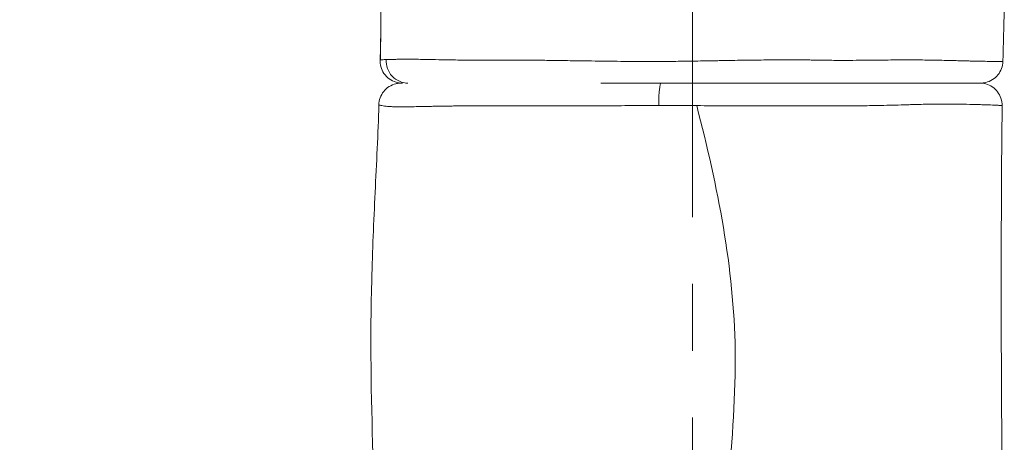
# Model space of a CAD drawing. Extents: x -48721 to -31920, y 17749 to 29629.
# Drawn here: x -43220 to -42939, y 23396 to 23516 of the extents above; entities that cross this region are included whole.
import ezdxf

# ---------------------------------------------------------------- set-up
doc = ezdxf.new("R2010")
doc.units = 0
doc.header["$MEASUREMENT"] = 0
doc.header["$PDMODE"] = 1
doc.linetypes.add('CENTER', pattern=[50.8, 31.75, -6.35, 6.35, -6.35])
doc.layers.get('0').update_dxf_attribs({"linetype": 'CONTINUOUS'})
doc.layers.get('DefPoints').update_dxf_attribs({"linetype": 'CONTINUOUS'})
for name, color, linetype, lineweight in [('FRAM3', 1, 'CONTINUOUS', 50), ('基準線', 6, 'CENTER', 18), ('外形線', 7, 'CONTINUOUS', 18), ('寸法線', 3, 'CONTINUOUS', 18)]:
    doc.layers.add(name, color=color, linetype=linetype, lineweight=lineweight)
doc.styles.get("Standard").update_dxf_attribs({"font": 'TXT.SHX', "bigfont": 'bigfont.shx'})
doc.dimstyles.new('40ベース', dxfattribs={"dimscale": 40, "dimtxt": 3, "dimasz": 3, "dimexe": 0, "dimexo": 1, "dimgap": 1, "dimtad": 3, "dimdec": 0, "dimdsep": 46, "dimtxsty": 'STANDARD', "dimblk": 'DOTSMALL', "dimcen": 0, "dimclrd": 256, "dimclre": 256, "dimclrt": 7, "dimadec": 3, "dimazin": 2, "dimtfac": 1, "dimtdec": 0, "dimtix": 1, "dimtmove": 2, "dimatfit": 2, "dimldrblk": 'OPEN', "dimfxl": 1, "dimtolj": 1, "dimlwd": -1, "dimlwe": -1, "dimarcsym": 0})

# ---------------------------------------------------------------- blocks, each defined once
blk = doc.blocks.new('_DotSmall')
at = {"layer": 'FRAM3', "color": 0, "const_width": 0.5}
blk.add_lwpolyline([(-0.0625, 0, 1), (0.0625, 0, 1)], format="xyb", close=True, dxfattribs=at)
blk = doc.blocks.new('*D10')
at = {"layer": 'DefPoints', "color": 0}
for p in [(-44069.29, 25316.57), (-43028.26, 25316.57), (-44069.29, 21974.32)]:
    blk.add_point(p, dxfattribs=at)
at = {"layer": '寸法線'}
for p, q in [((-43068.26, 25316.57), (-44069.29, 25316.57)), ((-44069.29, 21974.32), (-44069.29, 25316.57)), ((-44109.29, 21974.32), (-44069.29, 21974.32))]:
    blk.add_line(p, q, dxfattribs=at)
at = {"layer": '寸法線', "xscale": 120, "yscale": 120, "zscale": 120}
for p, rotation in [((-44069.29, 25316.57), 90), ((-44069.29, 21974.32), 270)]:
    blk.add_blockref('_DotSmall', p, dxfattribs=dict(at, rotation=rotation))
at = {"layer": '寸法線', "color": 7, "insert": (-44169.29, 23645.44), "char_height": 120, "attachment_point": 5, "rotation": 90}
blk.add_mtext('\\A1;(3340)', dxfattribs=at)
blk = doc.blocks.new('_OPEN')
at = {"color": 0, "linetype": 'ByBlock'}
for p, q in [((-1, 0.1667), (0, 0)), ((0, 0), (-1, -0.1667)), ((0, 0), (-1, 0))]:
    blk.add_line(p, q, dxfattribs=at)

msp = doc.modelspace()

# ---------------------------------------------------------------- linework, layer by layer
at = {"layer": '基準線', "ltscale": 3}
msp.add_line((-43027.379, 25383.962), (-43028.265, 20974.319), dxfattribs=at)
at = {"layer": '外形線'}
msp.add_ellipse((-43108.925, 23504.518), major_axis=(0, 6.35), ratio=0.9805398, start_param=1.5120552, end_param=3.1415927, dxfattribs=at)
at = {"layer": '外形線', "extrusion": (1e-16, 0, -1)}
msp.add_ellipse((-43036.738, 23491.818), major_axis=(0, 6.35), ratio=0.1032187, start_param=4.7024634, end_param=6.2831853, dxfattribs=at)
at = {"layer": '外形線'}
for points in [[(-43116.669, 23513.798), (-43116.646, 23515.481), (-43116.632, 23517.167), (-43116.626, 23518.854)], [(-42938.799, 23519.166), (-42938.938, 23514.229), (-42939.09, 23509.292), (-42939.218, 23504.353)], [(-43116.885, 23504.736), (-43116.782, 23507.747), (-43116.711, 23510.767), (-43116.669, 23513.798)], [(-43116.791, 23504.775), (-43116.75, 23507.804), (-43116.71, 23510.811), (-43116.669, 23513.798)], [(-43116.885, 23504.736), (-43116.883, 23504.749), (-43116.852, 23504.762), (-43116.791, 23504.775)], [(-43116.885, 23504.736), (-43116.885, 23504.736), (-43116.885, 23504.736), (-43116.885, 23504.736)], [(-43116.791, 23504.775), (-43116.784, 23504.776), (-43116.778, 23504.777), (-43116.771, 23504.779)], [(-43116.771, 23504.779), (-43116.721, 23504.788), (-43116.654, 23504.797), (-43116.57, 23504.806)], [(-43116.57, 23504.806), (-43116.53, 23504.81), (-43116.487, 23504.815), (-43116.44, 23504.819)], [(-43116.44, 23504.819), (-43116.374, 23504.825), (-43116.3, 23504.831), (-43116.219, 23504.836)], [(-43116.219, 23504.836), (-43115.943, 23504.856), (-43115.583, 23504.874), (-43115.14, 23504.891)], [(-43115.14, 23504.891), (-43114.593, 23504.911), (-43113.918, 23504.929), (-43113.119, 23504.943)], [(-43113.119, 23504.943), (-43113.084, 23504.944), (-43113.049, 23504.945), (-43113.014, 23504.945)], [(-43113.014, 23504.945), (-43112.644, 23504.952), (-43112.247, 23504.957), (-43111.825, 23504.962)], [(-43111.825, 23504.962), (-43111.765, 23504.962), (-43111.704, 23504.963), (-43111.643, 23504.964)], [(-43111.643, 23504.964), (-43111.233, 23504.968), (-43110.799, 23504.971), (-43110.344, 23504.973)], [(-43110.344, 23504.973), (-43110.254, 23504.973), (-43110.164, 23504.974), (-43110.073, 23504.974)], [(-43110.073, 23504.974), (-43108.966, 23504.978), (-43107.738, 23504.975), (-43106.395, 23504.963)], [(-43106.395, 23504.963), (-43105.724, 23504.957), (-43105.025, 23504.948), (-43104.297, 23504.937)], [(-43104.297, 23504.937), (-43103.802, 23504.93), (-43103.293, 23504.921), (-43102.771, 23504.911)], [(-43102.771, 23504.911), (-43102.527, 23504.906), (-43102.281, 23504.901), (-43102.031, 23504.896)], [(-43102.031, 23504.896), (-43100.772, 23504.871), (-43099.438, 23504.843), (-43098.025, 23504.817)], [(-43095.404, 23504.772), (-43094.508, 23504.758), (-43093.588, 23504.746), (-43092.646, 23504.736)], [(-43086.725, 23504.699), (-43086.098, 23504.698), (-43085.463, 23504.698), (-43084.82, 23504.699)], [(-43084.82, 23504.699), (-43084.403, 23504.7), (-43083.983, 23504.701), (-43083.559, 23504.703)], [(-43083.559, 23504.703), (-43082.849, 23504.706), (-43082.13, 23504.71), (-43081.399, 23504.715)], [(-43076.817, 23504.729), (-43075.95, 23504.727), (-43075.072, 23504.722), (-43074.183, 23504.715)], [(-43074.183, 23504.715), (-43073.875, 23504.712), (-43073.566, 23504.71), (-43073.257, 23504.707)], [(-43073.257, 23504.707), (-43072.318, 23504.699), (-43071.37, 23504.689), (-43070.417, 23504.678)], [(-43062.637, 23504.571), (-43059.982, 23504.531), (-43057.274, 23504.489), (-43054.509, 23504.451)], [(-43054.509, 23504.451), (-43053.122, 23504.432), (-43051.722, 23504.414), (-43050.306, 23504.399)], [(-43050.306, 23504.399), (-43050.297, 23504.399), (-43050.289, 23504.398), (-43050.28, 23504.398)], [(-43050.28, 23504.398), (-43048.928, 23504.383), (-43047.561, 23504.37), (-43046.195, 23504.36)], [(-43046.195, 23504.36), (-43046.136, 23504.36), (-43046.078, 23504.36), (-43046.019, 23504.359)], [(-43046.019, 23504.359), (-43044.712, 23504.35), (-43043.402, 23504.343), (-43042.089, 23504.34)], [(-43042.089, 23504.34), (-43040.515, 23504.336), (-43038.937, 23504.337), (-43037.356, 23504.343)], [(-43037.356, 23504.343), (-43036.183, 23504.348), (-43035.007, 23504.357), (-43033.829, 23504.369)], [(-43033.829, 23504.369), (-43032.091, 23504.387), (-43030.348, 23504.41), (-43028.602, 23504.437)], [(-43028.602, 23504.437), (-43027.571, 23504.452), (-43026.539, 23504.469), (-43025.505, 23504.487)], [(-43025.505, 23504.487), (-43025.074, 23504.494), (-43024.643, 23504.501), (-43024.212, 23504.509)], [(-43024.212, 23504.509), (-43023.481, 23504.521), (-43022.749, 23504.534), (-43022.016, 23504.547)], [(-43022.016, 23504.547), (-43021.784, 23504.551), (-43021.551, 23504.555), (-43021.319, 23504.559)], [(-43021.319, 23504.559), (-43020.819, 23504.568), (-43020.32, 23504.577), (-43019.822, 23504.586)], [(-43011.208, 23504.725), (-43010.455, 23504.735), (-43009.704, 23504.744), (-43008.956, 23504.753)], [(-43000.944, 23504.803), (-42999.623, 23504.804), (-42998.309, 23504.8), (-42997.002, 23504.791)], [(-42997.002, 23504.791), (-42996.231, 23504.786), (-42995.462, 23504.779), (-42994.696, 23504.77)], [(-42994.696, 23504.77), (-42994.163, 23504.764), (-42993.631, 23504.757), (-42993.101, 23504.749)], [(-42989.277, 23504.688), (-42988.435, 23504.677), (-42987.602, 23504.667), (-42986.778, 23504.662)], [(-42986.778, 23504.662), (-42986.37, 23504.659), (-42985.964, 23504.657), (-42985.561, 23504.657)], [(-42985.561, 23504.657), (-42985.319, 23504.656), (-42985.078, 23504.656), (-42984.838, 23504.656)], [(-42984.838, 23504.656), (-42984.197, 23504.657), (-42983.562, 23504.658), (-42982.933, 23504.661)], [(-42982.933, 23504.661), (-42981.679, 23504.666), (-42980.448, 23504.675), (-42979.238, 23504.685)], [(-42979.238, 23504.685), (-42978.991, 23504.687), (-42978.745, 23504.69), (-42978.5, 23504.692)], [(-42978.5, 23504.692), (-42976.36, 23504.713), (-42974.289, 23504.738), (-42972.281, 23504.758)], [(-42972.281, 23504.758), (-42972.156, 23504.76), (-42972.03, 23504.761), (-42971.905, 23504.762)], [(-42971.905, 23504.762), (-42970.923, 23504.772), (-42969.956, 23504.78), (-42969.004, 23504.785)], [(-42969.004, 23504.785), (-42968.925, 23504.786), (-42968.847, 23504.786), (-42968.769, 23504.787)], [(-42954.731, 23504.638), (-42953.238, 23504.602), (-42951.833, 23504.565), (-42950.524, 23504.53)], [(-42950.524, 23504.53), (-42950.382, 23504.526), (-42950.241, 23504.523), (-42950.102, 23504.519)], [(-42950.102, 23504.519), (-42949.744, 23504.509), (-42949.393, 23504.5), (-42949.052, 23504.491)], [(-42949.052, 23504.491), (-42948.875, 23504.486), (-42948.7, 23504.482), (-42948.527, 23504.478)], [(-42948.527, 23504.478), (-42948.368, 23504.473), (-42948.211, 23504.469), (-42948.055, 23504.466)], [(-42948.055, 23504.466), (-42947.594, 23504.454), (-42947.15, 23504.443), (-42946.725, 23504.434)], [(-42946.725, 23504.434), (-42946.554, 23504.43), (-42946.386, 23504.427), (-42946.221, 23504.423)], [(-42946.221, 23504.423), (-42945.289, 23504.404), (-42944.452, 23504.389), (-42943.706, 23504.378)], [(-42943.706, 23504.378), (-42943.531, 23504.376), (-42943.361, 23504.373), (-42943.197, 23504.371)], [(-42943.197, 23504.371), (-42942.534, 23504.362), (-42941.953, 23504.356), (-42941.453, 23504.353)], [(-42941.453, 23504.353), (-42941.3, 23504.351), (-42941.154, 23504.35), (-42941.016, 23504.35)], [(-42941.016, 23504.35), (-42940.722, 23504.348), (-42940.463, 23504.347), (-42940.24, 23504.346)], [(-42940.24, 23504.346), (-42940.018, 23504.346), (-42939.831, 23504.346), (-42939.682, 23504.347)], [(-42939.682, 23504.347), (-42939.384, 23504.348), (-42939.231, 23504.35), (-42939.219, 23504.353)], [(-42939.219, 23504.353), (-42939.218, 23504.353), (-42939.218, 23504.353), (-42939.218, 23504.353)], [(-43044.682, 23498.168), (-43044.705, 23498.168), (-43044.728, 23498.168), (-43044.751, 23498.168)], [(-43028.646, 23498.168), (-43028.673, 23498.168), (-43028.7, 23498.168), (-43028.727, 23498.168)], [(-43117.242, 23491.975), (-43117.242, 23491.975), (-43117.242, 23491.975), (-43117.242, 23491.975)], [(-43117.238, 23491.965), (-43117.241, 23491.969), (-43117.242, 23491.972), (-43117.242, 23491.975)], [(-43117.229, 23491.957), (-43117.233, 23491.96), (-43117.236, 23491.963), (-43117.238, 23491.965)], [(-43117.186, 23491.935), (-43117.205, 23491.943), (-43117.22, 23491.95), (-43117.229, 23491.957)], [(-43117.163, 23491.927), (-43117.171, 23491.93), (-43117.179, 23491.933), (-43117.186, 23491.935)], [(-43117.07, 23491.9), (-43117.107, 23491.909), (-43117.138, 23491.918), (-43117.163, 23491.927)], [(-43117.039, 23491.892), (-43117.05, 23491.894), (-43117.06, 23491.897), (-43117.07, 23491.9)], [(-43116.652, 23491.806), (-43116.813, 23491.839), (-43116.943, 23491.868), (-43117.039, 23491.892)], [(-43116.002, 23491.691), (-43116.254, 23491.73), (-43116.472, 23491.77), (-43116.652, 23491.806)], [(-43115.198, 23491.582), (-43115.494, 23491.616), (-43115.763, 23491.654), (-43116.002, 23491.691)], [(-43115.186, 23491.581), (-43115.19, 23491.581), (-43115.194, 23491.582), (-43115.198, 23491.582)], [(-43114.232, 23491.495), (-43114.576, 23491.519), (-43114.894, 23491.547), (-43115.186, 23491.581)], [(-43113.025, 23491.437), (-43113.458, 23491.451), (-43113.86, 23491.47), (-43114.232, 23491.495)], [(-43111.81, 23491.412), (-43112.24, 23491.417), (-43112.645, 23491.425), (-43113.025, 23491.437)], [(-43111.678, 23491.411), (-43111.723, 23491.411), (-43111.766, 23491.412), (-43111.81, 23491.412)], [(-43110.348, 23491.408), (-43110.813, 23491.406), (-43111.257, 23491.407), (-43111.678, 23491.411)], [(-43110.152, 23491.409), (-43110.218, 23491.409), (-43110.283, 23491.408), (-43110.348, 23491.408)], [(-43108.726, 23491.423), (-43109.222, 23491.416), (-43109.697, 23491.411), (-43110.152, 23491.409)], [(-43106.572, 23491.458), (-43107.329, 23491.444), (-43108.047, 23491.432), (-43108.726, 23491.423)], [(-43104.992, 23491.488), (-43105.536, 23491.477), (-43106.063, 23491.467), (-43106.572, 23491.458)], [(-43102.261, 23491.542), (-43103.218, 23491.523), (-43104.128, 23491.505), (-43104.992, 23491.488)], [(-43091.377, 23491.694), (-43092.396, 23491.685), (-43093.391, 23491.675), (-43094.361, 23491.664)], [(-43078.024, 23491.726), (-43079.887, 23491.728), (-43081.696, 23491.73), (-43083.448, 23491.728)], [(-43076.659, 23491.725), (-43077.117, 23491.725), (-43077.573, 23491.726), (-43078.024, 23491.726)], [(-43074.346, 23491.722), (-43075.126, 23491.723), (-43075.897, 23491.724), (-43076.659, 23491.725)], [(-43073.073, 23491.72), (-43073.5, 23491.721), (-43073.925, 23491.721), (-43074.346, 23491.722)], [(-43071.233, 23491.718), (-43071.85, 23491.719), (-43072.464, 23491.719), (-43073.073, 23491.72)], [(-43070.537, 23491.717), (-43070.77, 23491.717), (-43071.002, 23491.718), (-43071.233, 23491.718)], [(-43069.374, 23491.716), (-43069.763, 23491.716), (-43070.151, 23491.717), (-43070.537, 23491.717)], [(-43062.678, 23491.712), (-43064.945, 23491.712), (-43067.178, 23491.714), (-43069.374, 23491.716)], [(-43061.767, 23491.712), (-43062.071, 23491.712), (-43062.375, 23491.712), (-43062.678, 23491.712)], [(-43046.082, 23491.74), (-43048.728, 23491.733), (-43051.329, 23491.726), (-43053.889, 23491.721)], [(-43045.739, 23491.741), (-43045.854, 23491.741), (-43045.968, 23491.741), (-43046.082, 23491.74)], [(-43041.75, 23491.751), (-43043.083, 23491.748), (-43044.415, 23491.745), (-43045.739, 23491.741)], [(-43041.577, 23491.751), (-43041.635, 23491.751), (-43041.692, 23491.751), (-43041.75, 23491.751)], [(-43037.394, 23491.755), (-43038.791, 23491.755), (-43040.186, 23491.753), (-43041.577, 23491.751)], [(-43031.991, 23491.751), (-43033.797, 23491.754), (-43035.598, 23491.755), (-43037.394, 23491.755)], [(-43029.277, 23491.747), (-43030.183, 23491.749), (-43031.088, 23491.75), (-43031.991, 23491.751)], [(-43028.622, 23491.745), (-43028.84, 23491.746), (-43029.059, 23491.746), (-43029.277, 23491.747)], [(-43026.56, 23491.74), (-43027.246, 23491.742), (-43027.934, 23491.744), (-43028.622, 23491.745)], [(-43018.194, 23491.713), (-43020.96, 23491.722), (-43023.748, 23491.733), (-43026.56, 23491.74)], [(-43017.697, 23491.711), (-43017.863, 23491.712), (-43018.028, 23491.712), (-43018.194, 23491.713)], [(-43010.79, 23491.694), (-43013.077, 23491.699), (-43015.379, 23491.704), (-43017.697, 23491.711)], [(-43009.961, 23491.693), (-43010.237, 23491.693), (-43010.514, 23491.694), (-43010.79, 23491.694)], [(-42993.95, 23491.654), (-42995.24, 23491.656), (-42996.546, 23491.658), (-42997.867, 23491.662)], [(-42986.389, 23491.659), (-42988.85, 23491.65), (-42991.369, 23491.65), (-42993.95, 23491.654)], [(-42981.57, 23491.689), (-42983.151, 23491.675), (-42984.757, 23491.665), (-42986.389, 23491.659)], [(-42979.181, 23491.715), (-42979.971, 23491.705), (-42980.767, 23491.696), (-42981.57, 23491.689)], [(-42976.636, 23491.751), (-42977.477, 23491.738), (-42978.325, 23491.726), (-42979.181, 23491.715)], [(-42975.707, 23491.767), (-42976.016, 23491.762), (-42976.326, 23491.756), (-42976.636, 23491.751)], [(-42969.063, 23491.919), (-42969.275, 23491.913), (-42969.488, 23491.907), (-42969.702, 23491.902)], [(-42965.946, 23492.013), (-42966.959, 23491.982), (-42967.999, 23491.95), (-42969.063, 23491.919)], [(-42962.52, 23492.108), (-42962.674, 23492.105), (-42962.828, 23492.101), (-42962.983, 23492.097)], [(-42960.186, 23492.155), (-42960.945, 23492.143), (-42961.723, 23492.128), (-42962.52, 23492.108)], [(-42958.197, 23492.179), (-42958.844, 23492.174), (-42959.507, 23492.166), (-42960.186, 23492.155)], [(-42950.626, 23492.148), (-42950.926, 23492.154), (-42951.234, 23492.158), (-42951.547, 23492.163)], [(-42946.907, 23492.065), (-42948.021, 23492.096), (-42949.258, 23492.125), (-42950.626, 23492.148)], [(-42945.232, 23492.017), (-42945.756, 23492.033), (-42946.314, 23492.049), (-42946.907, 23492.065)], [(-42944.435, 23491.992), (-42944.691, 23492), (-42944.957, 23492.009), (-42945.232, 23492.017)], [(-42943.931, 23491.976), (-42944.095, 23491.981), (-42944.263, 23491.987), (-42944.435, 23491.992)], [(-42941.687, 23491.892), (-42942.312, 23491.918), (-42943.061, 23491.947), (-42943.931, 23491.976)], [(-42940.848, 23491.854), (-42941.095, 23491.866), (-42941.375, 23491.879), (-42941.687, 23491.892)], [(-42940.544, 23491.839), (-42940.639, 23491.844), (-42940.741, 23491.849), (-42940.848, 23491.854)], [(-42940.206, 23491.82), (-42940.308, 23491.826), (-42940.421, 23491.832), (-42940.544, 23491.839)], [(-42939.498, 23491.77), (-42939.607, 23491.782), (-42939.842, 23491.8), (-42940.206, 23491.82)], [(-42939.427, 23491.757), (-42939.427, 23491.76), (-42939.451, 23491.764), (-42939.498, 23491.77)], [(-42939.427, 23491.757), (-42939.427, 23491.757), (-42939.427, 23491.757), (-42939.427, 23491.757)]]:
    msp.add_open_spline(points, degree=3, dxfattribs=at)
for points, knots in [([(-43110.539, 23498.168), (-43110.94, 23498.168), (-43111.347, 23498.207), (-43112.124, 23498.357), (-43112.5, 23498.466), (-43113.529, 23498.87), (-43114.16, 23499.252), (-43115.242, 23500.191), (-43115.709, 23500.762), (-43116.416, 23502.008), (-43116.666, 23502.702), (-43116.869, 23503.844), (-43116.9, 23504.292), (-43116.885, 23504.736)], [0, 0, 0, 0, 0.1208651, 0.1208651, 0.2375022, 0.2375022, 0.4524471, 0.4524471, 0.667392, 0.667392, 0.8823368, 0.8823368, 1.0155199, 1.0155199, 1.0155199, 1.0155199]), ([(-43098.025, 23504.817), (-43097.674, 23504.81), (-43097.318, 23504.804), (-43096.957, 23504.798), (-43096.447, 23504.789), (-43095.93, 23504.78), (-43095.404, 23504.772)], [0.3332203204, 0.3332203204, 0.3332203204, 0.3332203204, 0.3349627369, 0.3349627369, 0.3349627369, 0.3374268019, 0.3374268019, 0.3374268019, 0.3374268019]), ([(-43092.646, 23504.736), (-43092.168, 23504.731), (-43091.684, 23504.726), (-43091.194, 23504.722), (-43089.754, 23504.71), (-43088.265, 23504.701), (-43086.725, 23504.699)], [0.3416332834, 0.3416332834, 0.3416332834, 0.3416332834, 0.3437687397, 0.3437687397, 0.3437687397, 0.3500462465, 0.3500462465, 0.3500462465, 0.3500462465]), ([(-43081.399, 23504.715), (-43081.02, 23504.718), (-43080.639, 23504.72), (-43080.255, 23504.722), (-43079.463, 23504.726), (-43078.659, 23504.729), (-43077.845, 23504.729), (-43077.504, 23504.73), (-43077.162, 23504.729), (-43076.817, 23504.729)], [0.357022913, 0.357022913, 0.357022913, 0.357022913, 0.3584592095, 0.3584592095, 0.3584592095, 0.3614241976, 0.3614241976, 0.3614241976, 0.362665691, 0.362665691, 0.362665691, 0.362665691]), ([(-43070.417, 23504.678), (-43068.926, 23504.661), (-43067.417, 23504.641), (-43065.89, 23504.619), (-43064.814, 23504.604), (-43063.73, 23504.588), (-43062.637, 23504.571)], [0.3701521042, 0.3701521042, 0.3701521042, 0.3701521042, 0.3752851356, 0.3752851356, 0.3752851356, 0.3788995402, 0.3788995402, 0.3788995402, 0.3788995402]), ([(-43019.822, 23504.586), (-43018.927, 23504.602), (-43018.037, 23504.617), (-43017.149, 23504.632), (-43015.152, 23504.667), (-43013.172, 23504.698), (-43011.208, 23504.725)], [0.4230599197, 0.4230599197, 0.4230599197, 0.4230599197, 0.4257629138, 0.4257629138, 0.4257629138, 0.4318442589, 0.4318442589, 0.4318442589, 0.4318442589]), ([(-43008.956, 23504.753), (-43006.901, 23504.776), (-43004.863, 23504.793), (-43002.841, 23504.799), (-43002.207, 23504.802), (-43001.575, 23504.803), (-43000.944, 23504.803)], [0.4341758769, 0.4341758769, 0.4341758769, 0.4341758769, 0.4405799706, 0.4405799706, 0.4405799706, 0.4425888399, 0.4425888399, 0.4425888399, 0.4425888399]), ([(-42993.101, 23504.749), (-42992.965, 23504.747), (-42992.829, 23504.745), (-42992.694, 23504.743), (-42992.028, 23504.732), (-42991.367, 23504.72), (-42990.71, 23504.71), (-42990.229, 23504.702), (-42989.752, 23504.695), (-42989.277, 23504.688)], [0.4510018029, 0.4510018029, 0.4510018029, 0.4510018029, 0.4514454876, 0.4514454876, 0.4514454876, 0.4536204836, 0.4536204836, 0.4536204836, 0.4552082845, 0.4552082845, 0.4552082845, 0.4552082845]), ([(-42968.769, 23504.787), (-42967.78, 23504.792), (-42966.805, 23504.795), (-42965.853, 23504.793), (-42965.815, 23504.793), (-42965.778, 23504.793), (-42965.74, 23504.793)], [0.4804471736, 0.4804471736, 0.4804471736, 0.4804471736, 0.4844933048, 0.4844933048, 0.4844933048, 0.4846536551, 0.4846536551, 0.4846536551, 0.4846536551]), ([(-42965.74, 23504.793), (-42964.754, 23504.791), (-42963.792, 23504.785), (-42962.852, 23504.776), (-42961.908, 23504.768), (-42960.986, 23504.756), (-42960.089, 23504.743)], [0.4846536551, 0.4846536551, 0.4846536551, 0.4846536551, 0.4888501973, 0.4888501973, 0.4888501973, 0.4930666182, 0.4930666182, 0.4930666182, 0.4930666182]), ([(-42960.089, 23504.743), (-42960.058, 23504.742), (-42960.027, 23504.742), (-42959.996, 23504.741), (-42958.137, 23504.713), (-42956.38, 23504.677), (-42954.731, 23504.638)], [0.4930666182, 0.4930666182, 0.4930666182, 0.4930666182, 0.4932118143, 0.4932118143, 0.4932118143, 0.5019639725, 0.5019639725, 0.5019639725, 0.5019639725]), ([(-42939.218, 23504.353), (-42939.236, 23503.668), (-42939.368, 23502.976), (-42939.841, 23501.686), (-42940.188, 23501.071), (-42941.051, 23500), (-42941.578, 23499.529), (-42942.739, 23498.79), (-42943.389, 23498.513), (-42944.302, 23498.29), (-42944.55, 23498.244), (-42945.054, 23498.183), (-42945.311, 23498.168), (-42945.566, 23498.168)], [0, 0, 0, 0, 0.20574736, 0.20574736, 0.41218039, 0.41218039, 0.61858859, 0.61858859, 0.82499769, 0.82499769, 0.90057155, 0.90057155, 0.97725412, 0.97725412, 0.97725412, 0.97725412]), ([(-43117.242, 23491.975), (-43117.225, 23492.66), (-43117.094, 23493.352), (-43116.622, 23494.642), (-43116.276, 23495.258), (-43115.414, 23496.331), (-43114.888, 23496.802), (-43113.728, 23497.542), (-43113.078, 23497.82), (-43112.079, 23498.065), (-43111.741, 23498.12), (-43111.315, 23498.154), (-43111.23, 23498.16), (-43111.079, 23498.165), (-43111.015, 23498.167), (-43110.938, 23498.168), (-43110.926, 23498.168), (-43110.909, 23498.168), (-43110.905, 23498.168), (-43110.899, 23498.168), (-43110.898, 23498.168), (-43110.896, 23498.168), (-43110.896, 23498.168), (-43110.895, 23498.168), (-43110.895, 23498.168), (-43110.894, 23498.168), (-43110.894, 23498.168), (-43110.894, 23498.168), (-43110.894, 23498.168), (-43110.894, 23498.168), (-43110.894, 23498.168), (-43110.894, 23498.168), (-43110.894, 23498.168), (-43110.894, 23498.168), (-43110.893, 23498.168), (-43110.891, 23498.168), (-43110.887, 23498.168), (-43110.874, 23498.168), (-43110.861, 23498.168), (-43110.831, 23498.168), (-43110.816, 23498.168), (-43110.786, 23498.168), (-43110.771, 23498.168), (-43110.732, 23498.168), (-43110.705, 23498.168), (-43110.67, 23498.168), (-43110.664, 23498.168), (-43110.654, 23498.168), (-43110.65, 23498.168), (-43110.639, 23498.168), (-43110.632, 23498.168), (-43110.622, 23498.168), (-43110.62, 23498.168), (-43110.615, 23498.168), (-43110.613, 23498.168), (-43110.61, 23498.168), (-43110.608, 23498.168), (-43110.606, 23498.168), (-43110.604, 23498.168), (-43110.602, 23498.168), (-43110.602, 23498.168), (-43110.6, 23498.168), (-43110.6, 23498.168), (-43110.599, 23498.168), (-43110.599, 23498.168), (-43110.598, 23498.168), (-43110.598, 23498.168), (-43110.597, 23498.168), (-43110.597, 23498.168), (-43110.596, 23498.168), (-43110.595, 23498.168), (-43110.595, 23498.168), (-43110.594, 23498.168), (-43110.594, 23498.168), (-43110.594, 23498.168), (-43110.593, 23498.168), (-43110.593, 23498.168), (-43110.592, 23498.168), (-43110.591, 23498.168), (-43110.591, 23498.168), (-43110.591, 23498.168), (-43110.59, 23498.168), (-43110.59, 23498.168), (-43110.589, 23498.168), (-43110.589, 23498.168), (-43110.588, 23498.168), (-43110.588, 23498.168), (-43110.587, 23498.168), (-43110.587, 23498.168), (-43110.586, 23498.168), (-43110.586, 23498.168), (-43110.585, 23498.168), (-43110.585, 23498.168), (-43110.584, 23498.168), (-43110.584, 23498.168), (-43110.584, 23498.168), (-43110.583, 23498.168), (-43110.583, 23498.168), (-43110.582, 23498.168), (-43110.582, 23498.168), (-43110.581, 23498.168), (-43110.581, 23498.168), (-43110.58, 23498.168), (-43110.58, 23498.168), (-43110.58, 23498.168), (-43110.579, 23498.168), (-43110.579, 23498.168), (-43110.578, 23498.168), (-43110.578, 23498.168), (-43110.577, 23498.168), (-43110.577, 23498.168), (-43110.576, 23498.168), (-43110.576, 23498.168), (-43110.576, 23498.168), (-43110.576, 23498.168), (-43110.575, 23498.168), (-43110.575, 23498.168), (-43110.574, 23498.168), (-43110.574, 23498.168), (-43110.573, 23498.168), (-43110.573, 23498.168), (-43110.572, 23498.168), (-43110.572, 23498.168), (-43110.571, 23498.168), (-43110.571, 23498.168), (-43110.57, 23498.168), (-43110.57, 23498.168), (-43110.57, 23498.168), (-43110.57, 23498.168), (-43110.569, 23498.168), (-43110.569, 23498.168), (-43110.568, 23498.168), (-43110.568, 23498.168), (-43110.567, 23498.168), (-43110.567, 23498.168), (-43110.567, 23498.168), (-43110.566, 23498.168), (-43110.566, 23498.168), (-43110.565, 23498.168), (-43110.565, 23498.168), (-43110.565, 23498.168), (-43110.564, 23498.168), (-43110.564, 23498.168), (-43110.563, 23498.168), (-43110.563, 23498.168), (-43110.563, 23498.168), (-43110.562, 23498.168), (-43110.562, 23498.168), (-43110.562, 23498.168), (-43110.561, 23498.168), (-43110.561, 23498.168), (-43110.561, 23498.168), (-43110.56, 23498.168), (-43110.56, 23498.168), (-43110.559, 23498.168), (-43110.559, 23498.168), (-43110.559, 23498.168), (-43110.558, 23498.168), (-43110.558, 23498.168), (-43110.558, 23498.168), (-43110.558, 23498.168), (-43110.557, 23498.168), (-43110.557, 23498.168), (-43110.556, 23498.168), (-43110.556, 23498.168), (-43110.555, 23498.168), (-43110.555, 23498.168), (-43110.555, 23498.168), (-43110.555, 23498.168), (-43110.554, 23498.168), (-43110.554, 23498.168), (-43110.554, 23498.168), (-43110.553, 23498.168), (-43110.553, 23498.168), (-43110.553, 23498.168), (-43110.552, 23498.168), (-43110.552, 23498.168), (-43110.551, 23498.168), (-43110.551, 23498.168), (-43110.55, 23498.168), (-43110.55, 23498.168), (-43110.55, 23498.168), (-43110.55, 23498.168), (-43110.549, 23498.168), (-43110.549, 23498.168), (-43110.549, 23498.168), (-43110.548, 23498.168), (-43110.548, 23498.168), (-43110.548, 23498.168), (-43110.547, 23498.168), (-43110.547, 23498.168), (-43110.547, 23498.168), (-43110.547, 23498.168), (-43110.546, 23498.168), (-43110.546, 23498.168), (-43110.546, 23498.168), (-43110.545, 23498.168), (-43110.545, 23498.168), (-43110.545, 23498.168), (-43110.544, 23498.168), (-43110.544, 23498.168), (-43110.544, 23498.168), (-43110.544, 23498.168), (-43110.543, 23498.168), (-43110.543, 23498.168), (-43110.542, 23498.168), (-43110.542, 23498.168), (-43110.542, 23498.168), (-43110.542, 23498.168), (-43110.541, 23498.168), (-43110.541, 23498.168), (-43110.541, 23498.168), (-43110.541, 23498.168), (-43110.54, 23498.168), (-43110.54, 23498.168), (-43110.54, 23498.168), (-43110.54, 23498.168), (-43110.539, 23498.168), (-43110.539, 23498.168), (-43110.539, 23498.168), (-43110.539, 23498.168), (-43110.538, 23498.168), (-43110.538, 23498.168), (-43110.538, 23498.168), (-43110.538, 23498.168), (-43110.537, 23498.168), (-43110.537, 23498.168), (-43110.537, 23498.168), (-43110.537, 23498.168), (-43110.537, 23498.168), (-43110.536, 23498.168), (-43110.536, 23498.168), (-43110.536, 23498.168), (-43110.536, 23498.168), (-43110.536, 23498.168), (-43110.535, 23498.168), (-43110.535, 23498.168), (-43110.535, 23498.168), (-43110.535, 23498.168), (-43110.535, 23498.168), (-43110.534, 23498.168), (-43110.534, 23498.168), (-43110.534, 23498.168), (-43110.534, 23498.168), (-43110.534, 23498.168), (-43110.533, 23498.168), (-43110.533, 23498.168), (-43110.533, 23498.168), (-43110.533, 23498.168), (-43110.533, 23498.168), (-43110.533, 23498.168), (-43110.532, 23498.168), (-43110.532, 23498.168), (-43110.532, 23498.168), (-43110.532, 23498.168), (-43110.532, 23498.168), (-43110.532, 23498.168), (-43110.531, 23498.168), (-43110.531, 23498.168), (-43110.531, 23498.168), (-43110.531, 23498.168), (-43110.531, 23498.168), (-43110.531, 23498.168), (-43110.53, 23498.168), (-43110.53, 23498.168), (-43110.53, 23498.168), (-43110.53, 23498.168), (-43110.53, 23498.168), (-43110.53, 23498.168), (-43110.529, 23498.168), (-43110.529, 23498.168), (-43110.529, 23498.168), (-43110.529, 23498.168), (-43110.529, 23498.168), (-43110.529, 23498.168), (-43110.529, 23498.168), (-43110.529, 23498.168), (-43110.528, 23498.168), (-43110.528, 23498.168), (-43110.528, 23498.168), (-43110.528, 23498.168), (-43110.528, 23498.168), (-43110.528, 23498.168), (-43110.528, 23498.168), (-43110.528, 23498.168), (-43110.528, 23498.168), (-43110.528, 23498.168), (-43110.528, 23498.168), (-43110.528, 23498.168), (-43110.528, 23498.168), (-43110.527, 23498.168), (-43110.527, 23498.168), (-43110.527, 23498.168), (-43110.527, 23498.168), (-43110.527, 23498.168), (-43110.527, 23498.168), (-43110.527, 23498.168), (-43110.527, 23498.168), (-43110.527, 23498.168), (-43110.527, 23498.168), (-43110.527, 23498.168), (-43110.527, 23498.168), (-43110.527, 23498.168), (-43110.527, 23498.168), (-43110.527, 23498.168), (-43110.527, 23498.168), (-43110.527, 23498.168), (-43110.527, 23498.168), (-43110.527, 23498.168), (-43110.526, 23498.168), (-43110.526, 23498.168), (-43110.526, 23498.168), (-43110.526, 23498.168), (-43110.526, 23498.168), (-43110.526, 23498.168), (-43110.526, 23498.168), (-43110.526, 23498.168), (-43110.526, 23498.168)], [0, 0, 0, 0, 0.2057476, 0.2057476, 0.4121811, 0.4121811, 0.6185898, 0.6185898, 0.8249992, 0.8249992, 0.9272032, 0.9272032, 0.9530174, 0.9530174, 0.9723764, 0.9723764, 0.9760058, 0.9760058, 0.9773669, 0.9773669, 0.9776843, 0.9776843, 0.977843, 0.977843, 0.9779223, 0.9779223, 0.977962, 0.977962, 0.9779818, 0.9779818, 0.9779953, 0.9779953, 0.9881521, 0.9881521, 1.0186224, 1.0186224, 1.1100351, 1.1100351, 1.2471572, 1.2471572, 1.3499969, 1.3499969, 1.4271259, 1.4271259, 1.5428212, 1.5428212, 1.5645135, 1.5645135, 1.5807827, 1.5807827, 1.6051865, 1.6051865, 1.6143379, 1.6143379, 1.6212014, 1.6212014, 1.6263491, 1.6263491, 1.6302099, 1.6302099, 1.6331054, 1.6331054, 1.634375, 1.634375, 1.6356446, 1.6356446, 1.6369142, 1.6369142, 1.6381838, 1.6381838, 1.6394534, 1.6394534, 1.640723, 1.640723, 1.6413578, 1.6413578, 1.6426274, 1.6426274, 1.643897, 1.643897, 1.6445318, 1.6445318, 1.6458014, 1.6458014, 1.647071, 1.647071, 1.6477058, 1.6477058, 1.6489754, 1.6489754, 1.6496102, 1.6496102, 1.6508798, 1.6508798, 1.6515146, 1.6515146, 1.6527842, 1.6527842, 1.6540538, 1.6540538, 1.6546886, 1.6546886, 1.6559581, 1.6559581, 1.6565929, 1.6565929, 1.6578625, 1.6578625, 1.6584973, 1.6584973, 1.6597669, 1.6597669, 1.6604017, 1.6604017, 1.6610365, 1.6610365, 1.6623061, 1.6623061, 1.6629409, 1.6629409, 1.6642105, 1.6642105, 1.6648453, 1.6648453, 1.6661149, 1.6661149, 1.6667497, 1.6667497, 1.6673845, 1.6673845, 1.6686541, 1.6686541, 1.6692889, 1.6692889, 1.6699237, 1.6699237, 1.6711933, 1.6711933, 1.6718281, 1.6718281, 1.6724629, 1.6724629, 1.6737325, 1.6737325, 1.6743673, 1.6743673, 1.6750021, 1.6750021, 1.6756369, 1.6756369, 1.6762717, 1.6762717, 1.6775413, 1.6775413, 1.6781761, 1.6781761, 1.6788109, 1.6788109, 1.6794457, 1.6794457, 1.6800805, 1.6800805, 1.6813501, 1.6813501, 1.6819849, 1.6819849, 1.6826197, 1.6826197, 1.6832545, 1.6832545, 1.6838893, 1.6838893, 1.6845241, 1.6845241, 1.6851589, 1.6851589, 1.6864284, 1.6864284, 1.6870632, 1.6870632, 1.687698, 1.687698, 1.6883328, 1.6883328, 1.6889676, 1.6889676, 1.6896024, 1.6896024, 1.6902372, 1.6902372, 1.690872, 1.690872, 1.6915068, 1.6915068, 1.6921416, 1.6921416, 1.6927764, 1.6927764, 1.6934112, 1.6934112, 1.694046, 1.694046, 1.6946808, 1.6946808, 1.6953156, 1.6953156, 1.6959504, 1.6959504, 1.6965852, 1.6965852, 1.69722, 1.69722, 1.6975374, 1.6975374, 1.6981722, 1.6981722, 1.698807, 1.698807, 1.6991244, 1.6991244, 1.6997592, 1.6997592, 1.7000766, 1.7000766, 1.7007114, 1.7007114, 1.7010288, 1.7010288, 1.7013462, 1.7013462, 1.701981, 1.701981, 1.7022984, 1.7022984, 1.7026158, 1.7026158, 1.7032506, 1.7032506, 1.703568, 1.703568, 1.7038854, 1.7038854, 1.7042028, 1.7042028, 1.7048376, 1.7048376, 1.705155, 1.705155, 1.7054724, 1.7054724, 1.7057898, 1.7057898, 1.7061072, 1.7061072, 1.7064246, 1.7064246, 1.706742, 1.706742, 1.7070594, 1.7070594, 1.7073768, 1.7073768, 1.7076942, 1.7076942, 1.7080116, 1.7080116, 1.708329, 1.708329, 1.7086464, 1.7086464, 1.7089638, 1.7089638, 1.7092812, 1.7092812, 1.7094399, 1.7094399, 1.7097573, 1.7097573, 1.709916, 1.709916, 1.7100747, 1.7100747, 1.7103921, 1.7103921, 1.7104714, 1.7104714, 1.7106301, 1.7106301, 1.7107095, 1.7107095, 1.7108682, 1.7108682, 1.7110269, 1.7110269, 1.7111062, 1.7111062, 1.7111856, 1.7111856, 1.7112649, 1.7112649, 1.7114236, 1.7114236, 1.7115823, 1.7115823, 1.711622, 1.711622, 1.7117013, 1.7117013, 1.7117807, 1.7117807, 1.7118204, 1.7118204, 1.7118997, 1.7118997, 1.7120584, 1.7120584, 1.7121378, 1.7121378, 1.7121378, 1.7121378]), ([(-43044.751, 23498.168), (-43046.053, 23498.168), (-43047.356, 23498.168), (-43048.645, 23498.168), (-43048.667, 23498.168), (-43048.689, 23498.168), (-43048.71, 23498.168), (-43050, 23498.168), (-43051.276, 23498.168), (-43052.539, 23498.168), (-43052.56, 23498.168), (-43052.58, 23498.168), (-43052.6, 23498.168), (-43053.05, 23498.168), (-43053.497, 23498.168), (-43053.944, 23498.168)], [0.6720215222, 0.6720215222, 0.6720215222, 0.6720215222, 0.6760076142, 0.6760076142, 0.6760076142, 0.6760748884, 0.6760748884, 0.6760748884, 0.6800639052, 0.6800639052, 0.6800639052, 0.6801282545, 0.6801282545, 0.6801282545, 0.6815473365, 0.6815473365, 0.6815473365, 0.6815473365]), ([(-43028.727, 23498.168), (-43031.395, 23498.168), (-43034.051, 23498.168), (-43036.697, 23498.168), (-43036.722, 23498.168), (-43036.747, 23498.168), (-43036.772, 23498.168), (-43039.419, 23498.168), (-43042.056, 23498.168), (-43044.682, 23498.168)], [0.655808058, 0.655808058, 0.655808058, 0.655808058, 0.663838741, 0.663838741, 0.663838741, 0.66391479, 0.66391479, 0.66391479, 0.67195132, 0.67195132, 0.67195132, 0.67195132]), ([(-43019.311, 23498.168), (-43019.717, 23498.168), (-43020.124, 23498.168), (-43020.532, 23498.168), (-43020.562, 23498.168), (-43020.591, 23498.168), (-43020.62, 23498.168), (-43021.266, 23498.168), (-43021.916, 23498.168), (-43022.564, 23498.168), (-43022.593, 23498.168), (-43022.622, 23498.168), (-43022.651, 23498.168), (-43023.299, 23498.168), (-43023.948, 23498.168), (-43024.595, 23498.168), (-43024.624, 23498.168), (-43024.652, 23498.168), (-43024.68, 23498.168), (-43026.005, 23498.168), (-43027.326, 23498.168), (-43028.646, 23498.168)], [0.6463885211, 0.6463885211, 0.6463885211, 0.6463885211, 0.6476135718, 0.6476135718, 0.6476135718, 0.6477013253, 0.6477013253, 0.6477013253, 0.6496417223, 0.6496417223, 0.6496417223, 0.6497280084, 0.6497280084, 0.6497280084, 0.6516698674, 0.6516698674, 0.6516698674, 0.6517546915, 0.6517546915, 0.6517546915, 0.6557261585, 0.6557261585, 0.6557261585, 0.6557261585]), ([(-43019.311, 23498.168), (-43017.032, 23498.168), (-43014.769, 23498.168), (-43012.523, 23498.168), (-43009.887, 23498.168), (-43007.273, 23498.168), (-43004.683, 23498.168), (-43003.388, 23498.168), (-43002.097, 23498.168), (-43000.814, 23498.168), (-42999.532, 23498.168), (-42998.265, 23498.168), (-42997.014, 23498.168), (-42994.511, 23498.168), (-42992.071, 23498.168), (-42989.689, 23498.168), (-42987.308, 23498.168), (-42984.984, 23498.168), (-42982.718, 23498.168), (-42981.585, 23498.168), (-42980.467, 23498.168), (-42979.363, 23498.168), (-42978.811, 23498.168), (-42978.262, 23498.168), (-42977.718, 23498.168), (-42977.173, 23498.168), (-42976.632, 23498.168), (-42976.096, 23498.168), (-42975.026, 23498.168), (-42973.978, 23498.168), (-42972.954, 23498.168), (-42971.93, 23498.168), (-42970.93, 23498.168), (-42969.956, 23498.168), (-42968.982, 23498.168), (-42968.034, 23498.168), (-42967.114, 23498.168), (-42966.195, 23498.168), (-42965.304, 23498.168), (-42964.441, 23498.168), (-42962.715, 23498.168), (-42961.1, 23498.168), (-42959.594, 23498.168), (-42958.841, 23498.168), (-42958.115, 23498.168), (-42957.416, 23498.168), (-42957.066, 23498.168), (-42956.724, 23498.168), (-42956.39, 23498.168), (-42956.056, 23498.168), (-42955.731, 23498.168), (-42955.414, 23498.168), (-42954.144, 23498.168), (-42953.005, 23498.168), (-42951.988, 23498.168), (-42950.971, 23498.168), (-42950.076, 23498.168), (-42949.302, 23498.168), (-42949.126, 23498.168), (-42948.956, 23498.168), (-42948.792, 23498.168)], [0.268125373, 0.268125373, 0.268125373, 0.268125373, 0.275035705, 0.275035705, 0.275035705, 0.283144203, 0.283144203, 0.283144203, 0.287198452, 0.287198452, 0.287198452, 0.291252701, 0.291252701, 0.291252701, 0.299361199, 0.299361199, 0.299361199, 0.307469697, 0.307469697, 0.307469697, 0.311523946, 0.311523946, 0.311523946, 0.31355107, 0.31355107, 0.31355107, 0.315578195, 0.315578195, 0.315578195, 0.319632444, 0.319632444, 0.319632444, 0.323686693, 0.323686693, 0.323686693, 0.327740942, 0.327740942, 0.327740942, 0.331795191, 0.331795191, 0.331795191, 0.339903688, 0.339903688, 0.339903688, 0.343957937, 0.343957937, 0.343957937, 0.345985062, 0.345985062, 0.345985062, 0.348012186, 0.348012186, 0.348012186, 0.356120684, 0.356120684, 0.356120684, 0.364229182, 0.364229182, 0.364229182, 0.366079785, 0.366079785, 0.366079785, 0.366079785]), ([(-42945.996, 23498.168), (-42946.002, 23498.168), (-42946.008, 23498.168), (-42946.013, 23498.168), (-42946.149, 23498.168), (-42946.316, 23498.168), (-42946.514, 23498.168), (-42946.523, 23498.168), (-42946.531, 23498.168), (-42946.54, 23498.168), (-42946.741, 23498.168), (-42946.972, 23498.168), (-42947.233, 23498.168), (-42947.244, 23498.168), (-42947.255, 23498.168), (-42947.266, 23498.168), (-42947.696, 23498.168), (-42948.205, 23498.168), (-42948.792, 23498.168)], [0.534041968, 0.534041968, 0.534041968, 0.534041968, 0.534207073, 0.534207073, 0.534207073, 0.538093722, 0.538093722, 0.538093722, 0.538260439, 0.538260439, 0.538260439, 0.542150007, 0.542150007, 0.542150007, 0.542313805, 0.542313805, 0.542313805, 0.548656333, 0.548656333, 0.548656333, 0.548656333]), ([(-42945.566, 23498.168), (-42945.566, 23498.168), (-42945.566, 23498.168), (-42945.567, 23498.168), (-42945.567, 23498.168), (-42945.567, 23498.168), (-42945.567, 23498.168), (-42945.582, 23498.168), (-42945.724, 23498.168), (-42945.996, 23498.168)], [0.525637526, 0.525637526, 0.525637526, 0.525637526, 0.5259719983, 0.5259719983, 0.5259719983, 0.5261003408, 0.5261003408, 0.5261003408, 0.5340419675, 0.5340419675, 0.5340419675, 0.5340419675]), ([(-42945.776, 23498.168), (-42945.494, 23498.168), (-42945.21, 23498.149), (-42944.654, 23498.074), (-42944.38, 23498.019), (-42943.448, 23497.765), (-42942.805, 23497.472), (-42941.663, 23496.705), (-42941.149, 23496.221), (-42940.314, 23495.128), (-42939.982, 23494.505), (-42939.535, 23493.184), (-42939.42, 23492.465), (-42939.427, 23491.757)], [0, 0, 0, 0, 0.08490395, 0.08490395, 0.1683095, 0.1683095, 0.37470257, 0.37470257, 0.58109204, 0.58109204, 0.78725526, 0.78725526, 0.99969522, 0.99969522, 0.99969522, 0.99969522]), ([(-43118.913, 23392.415), (-43119.465, 23408.893), (-43119.718, 23425.491), (-43119.048, 23450.353), (-43118.692, 23458.665), (-43117.907, 23475.298), (-43117.446, 23483.721), (-43117.242, 23491.975)], [0, 0, 0, 0, 4.9648962, 4.9648962, 7.4650533, 7.4650533, 9.9669835, 9.9669835, 9.9669835, 9.9669835]), ([(-43098.113, 23491.613), (-43098.966, 23491.6), (-43099.788, 23491.587), (-43100.581, 23491.573), (-43101.157, 23491.562), (-43101.716, 23491.552), (-43102.261, 23491.542)], [0.3626159324, 0.3626159324, 0.3626159324, 0.3626159324, 0.3668469608, 0.3668469608, 0.3668469608, 0.369917043, 0.369917043, 0.369917043, 0.369917043]), ([(-43094.361, 23491.664), (-43094.733, 23491.66), (-43095.101, 23491.655), (-43095.464, 23491.651), (-43096.051, 23491.643), (-43096.627, 23491.635), (-43097.189, 23491.627), (-43097.501, 23491.623), (-43097.809, 23491.618), (-43098.113, 23491.613)], [0.3566971258, 0.3566971258, 0.3566971258, 0.3566971258, 0.358384904, 0.358384904, 0.358384904, 0.3611060023, 0.3611060023, 0.3611060023, 0.3626159324, 0.3626159324, 0.3626159324, 0.3626159324]), ([(-43083.448, 23491.728), (-43083.962, 23491.728), (-43084.471, 23491.727), (-43084.976, 23491.726), (-43087.205, 23491.722), (-43089.34, 23491.711), (-43091.377, 23491.694)], [0.34146079, 0.34146079, 0.34146079, 0.34146079, 0.343458482, 0.343458482, 0.343458482, 0.352284806, 0.352284806, 0.352284806, 0.352284806]), ([(-43053.889, 23491.721), (-43054.104, 23491.721), (-43054.318, 23491.72), (-43054.532, 23491.72), (-43056.981, 23491.715), (-43059.393, 23491.713), (-43061.767, 23491.712)], [0.3076125633, 0.3076125633, 0.3076125633, 0.3076125633, 0.3082918088, 0.3082918088, 0.3082918088, 0.3160746201, 0.3160746201, 0.3160746201, 0.3160746201]), ([(-43001.536, 23199.633), (-43001.576, 23223.082), (-43002.759, 23272.053), (-43024.49, 23345.188), (-43010.93, 23420.288), (-43020.559, 23468.629), (-43026.56, 23491.74)], [0.0203513, 0.0203513, 0.0203513, 0.0203513, 0.24897838, 0.5001851, 0.74878084, 0.97867797, 0.97867797, 0.97867797, 0.97867797]), ([(-43001.863, 23491.673), (-43003.465, 23491.677), (-43005.075, 23491.682), (-43006.693, 23491.685), (-43007.779, 23491.688), (-43008.868, 23491.69), (-43009.961, 23491.693)], [0.2544527768, 0.2544527768, 0.2544527768, 0.2544527768, 0.2595126397, 0.2595126397, 0.2595126397, 0.2629073939, 0.2629073939, 0.2629073939, 0.2629073939]), ([(-42997.867, 23491.662), (-42998.528, 23491.663), (-42999.194, 23491.665), (-42999.86, 23491.667), (-43000.526, 23491.669), (-43001.194, 23491.671), (-43001.863, 23491.673)], [0.2502254683, 0.2502254683, 0.2502254683, 0.2502254683, 0.2523391226, 0.2523391226, 0.2523391226, 0.2544527768, 0.2544527768, 0.2544527768, 0.2544527768]), ([(-42969.702, 23491.902), (-42970.56, 23491.878), (-42971.434, 23491.856), (-42972.323, 23491.836), (-42973.433, 23491.81), (-42974.564, 23491.787), (-42975.707, 23491.767)], [0.2172501442, 0.2172501442, 0.2172501442, 0.2172501442, 0.2206343087, 0.2206343087, 0.2206343087, 0.2248616172, 0.2248616172, 0.2248616172, 0.2248616172]), ([(-42962.983, 23492.097), (-42963.694, 23492.079), (-42964.419, 23492.058), (-42965.16, 23492.036), (-42965.42, 23492.028), (-42965.682, 23492.021), (-42965.946, 23492.013)], [0.2079523832, 0.2079523832, 0.2079523832, 0.2079523832, 0.211081076, 0.211081076, 0.211081076, 0.2121796917, 0.2121796917, 0.2121796917, 0.2121796917]), ([(-42951.547, 23492.163), (-42951.946, 23492.168), (-42952.355, 23492.173), (-42952.771, 23492.177), (-42953.515, 23492.184), (-42954.285, 23492.189), (-42955.082, 23492.19), (-42956.078, 23492.192), (-42957.116, 23492.189), (-42958.197, 23492.179)], [0.188674676, 0.188674676, 0.188674676, 0.188674676, 0.191043149, 0.191043149, 0.191043149, 0.195270458, 0.195270458, 0.195270458, 0.20055548, 0.20055548, 0.20055548, 0.20055548]), ([(-42939.427, 23491.757), (-42939.748, 23458.403), (-42939.765, 23424.829), (-42939.401, 23384.272), (-42939.322, 23376.918), (-42939.226, 23369.552)], [0, 0, 0, 0, 10.0143453, 10.0143453, 12.2311405, 12.2311405, 12.2311405, 12.2311405])]:
    msp.add_open_spline(points, degree=3, knots=knots, dxfattribs=at)

# ---------------------------------------------------------------- dimensions: what is measured, and where the dimension line sits
at = {"layer": '寸法線'}
dim = msp.add_linear_dim(base=(-44069.289, 25316.57), p1=(-44069.289, 21974.319), p2=(-43028.263, 25316.57), angle=90, text='(3340)', dimstyle='40ベース', override={"dimdec": 0}, dxfattribs=at)
dim.commit()
dim.dimension.update_dxf_attribs({"geometry": '*D10', "text_midpoint": (-44169.289, 23645.444)})

doc.saveas('drawing.dxf')
